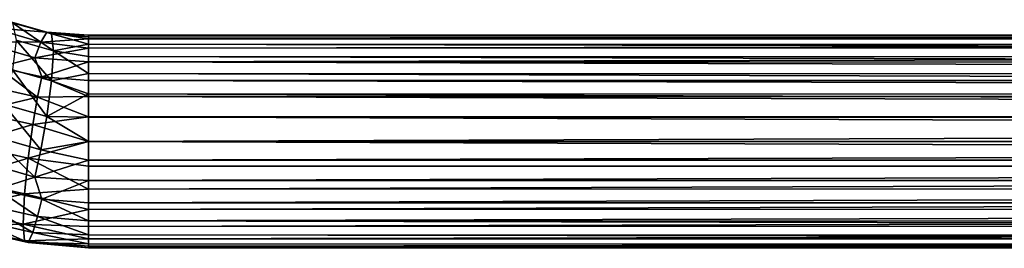
# Model space of a CAD drawing. Units: feet. Extents: x -3.4 to 13.4, y -13.1 to 4.
# Drawn here: x -0.9 to 1, y -9.1 to -8.6 of the extents above; entities that cross this region are included whole.
import ezdxf

# ---------------------------------------------------------------- set-up
doc = ezdxf.new("R2010")
doc.units = ezdxf.units.FT
doc.header["$MEASUREMENT"] = 0
doc.layers.get('0').update_dxf_attribs({"color": 255})
doc.layers.add('AFUWA-3-HNSS', color=4, linetype='Continuous')
doc.layers.add('AFUWA-P', color=2, linetype='Continuous')

# ---------------------------------------------------------------- blocks, each defined once
blk = doc.blocks.new('A$C060C16F3')
at = {"linetype": 'Continuous', "lineweight": 0}
for p, q in [((-10.0492, 1.3751), (-10.1152, 1.3941)), ((-10.1123, 1.3926), (-10.0404, 1.372)), ((-10.0492, 1.3751), (-9.9725, 1.3695)), ((-10.0492, 1.3751), (-10.0404, 1.372)), ((-10.0404, 1.372), (-9.9725, 1.3664)), ((-10.0369, 1.3407), (-10.0404, 1.372)), ((-10.0404, 1.372), (-9.9725, 1.3531)), ((-9.9725, 1.3695), (2.8464, 1.3698)), ((-9.9725, 1.3664), (-9.9725, 1.3695)), ((-9.9725, 1.3664), (-9.9725, 1.3695)), ((-9.9725, 1.3664), (2.8464, 1.366)), ((-9.9725, 1.3531), (-9.9725, 1.3664)), ((-9.9725, 1.3531), (-9.9725, 1.3664)), ((-10.0369, 1.3407), (-10.1058, 1.3603)), ((-10.0369, 1.3407), (-9.9725, 1.3531)), ((-9.9725, 1.3531), (-9.9725, 1.3301)), ((-9.9725, 1.3531), (2.8464, 1.3521)), ((-9.9725, 1.3531), (-9.9725, 1.3301)), ((-10.0369, 1.3407), (-10.0404, 1.2851)), ((-10.0369, 1.3407), (-9.9725, 1.3301)), ((-9.9725, 1.3301), (-9.9725, 1.2989)), ((-9.9725, 1.3301), (2.8464, 1.3291)), ((-9.9725, 1.2989), (-9.9725, 1.3301)), ((-10.1123, 1.3057), (-10.0404, 1.2851)), ((-10.0404, 1.2851), (-9.9725, 1.2989)), ((-9.9725, 1.2989), (-9.9725, 1.2611)), ((2.8464, 1.2979), (-9.9725, 1.2989)), ((-9.9725, 1.2611), (-9.9725, 1.2989)), ((-10.0404, 1.2851), (-10.0492, 1.2194)), ((-10.0404, 1.2851), (-9.9725, 1.2611)), ((-9.9725, 1.2611), (-9.9725, 1.2184)), ((-9.9725, 1.2611), (2.8464, 1.2599)), ((-9.9725, 1.2184), (-9.9725, 1.2611)), ((-10.1293, 1.2424), (-10.0492, 1.2194)), ((-10.0605, 1.1578), (-10.0492, 1.2194)), ((-10.0492, 1.2194), (-9.9725, 1.2184)), ((-9.9725, 1.2184), (-9.9725, 1.1732)), ((-9.9725, 1.2184), (2.8464, 1.2181)), ((-9.9725, 1.1732), (-9.9725, 1.2184)), ((-10.1509, 1.1838), (-10.0605, 1.1578)), ((-10.0605, 1.1578), (-9.9725, 1.1732)), ((-9.9725, 1.139), (-9.9725, 1.1732)), ((2.8464, 1.1732), (-9.9725, 1.1732)), ((-9.9725, 1.1732), (2.8464, 1.1732)), ((-9.9725, 1.139), (-9.9725, 1.1732)), ((-9.9725, 1.139), (-10.0605, 1.1578)), ((-10.1723, 1.1368), (-10.0716, 1.1077)), ((-9.9725, 1.139), (-9.9725, 1.1013)), ((-9.9725, 1.139), (2.8464, 1.139)), ((-9.9725, 1.1013), (-9.9725, 1.139)), ((-10.0716, 1.1077), (-9.9725, 1.1013)), ((-9.9725, 1.1013), (-9.9725, 1.0603)), ((-9.9725, 1.1013), (2.8464, 1.1013)), ((-9.9725, 1.1013), (-9.9725, 1.0603)), ((-10.0586, 1.0667), (-10.1416, 1.0852)), ((-10.1416, 1.0852), (-10.0586, 1.0667)), ((-10.0668, 1.0347), (-10.1627, 1.0564)), ((-10.0586, 1.0667), (-9.9725, 1.0603)), ((-10.0586, 1.0667), (-9.9725, 1.0603)), ((-9.9725, 1.0267), (-9.9725, 1.0603)), ((-9.9725, 1.0267), (-9.9725, 1.0603)), ((2.8464, 1.0603), (-9.9725, 1.0603)), ((-10.0752, 1.0053), (-10.1802, 1.029)), ((-9.9725, 1.0267), (-10.0668, 1.0347)), ((-9.9725, 1.0267), (-9.9725, 1.0012)), ((-9.9725, 1.0267), (-9.9725, 1.0012)), ((2.8464, 1.0261), (-9.9725, 1.0267)), ((-10.0837, 0.9869), (-10.1979, 1.0125)), ((-10.0752, 1.0053), (-9.9725, 1.0012)), ((-9.9725, 0.9841), (-9.9725, 1.0012)), ((-9.9725, 1.0012), (2.8464, 1)), ((-9.9725, 1.0012), (-9.9725, 0.9841)), ((-10.0837, 0.9869), (-9.9725, 0.9772)), ((-9.9725, 0.9841), (-10.0837, 0.9869)), ((-9.9725, 0.9841), (-9.9725, 0.9772)), ((-9.9725, 0.9772), (-9.9725, 0.9841)), ((-9.9725, 0.9841), (2.8464, 0.9831)), ((2.8464, 0.9762), (-9.9725, 0.9772))]:
    blk.add_line(p, q, dxfattribs=at)

msp = doc.modelspace()

# ---------------------------------------------------------------- linework, layer by layer
at = {"layer": 'AFUWA-3-HNSS'}
for points in [[(-0.887, -8.6282, 13.1433), (-0.8069, -8.6512, 13.1272), (-0.9086, -8.6433, 13.0865)], [(-0.887, -8.6282, 13.1433), (-0.8701, -8.6338, 13.2127), (-0.7981, -8.6544, 13.1983)], [(-0.7981, -8.6544, 13.1983), (-0.8069, -8.6512, 13.1272), (-0.887, -8.6282, 13.1433)], [(-0.7947, -8.6857, 13.2688), (-0.8701, -8.6338, 13.2127), (-0.8635, -8.666, 13.2826)], [(-0.7947, -8.6857, 13.2688), (-0.7981, -8.6544, 13.1983), (-0.8701, -8.6338, 13.2127)], [(-0.9086, -8.6433, 13.0865), (-0.8182, -8.6694, 13.0682), (-0.93, -8.6692, 13.0459)], [(-0.8069, -8.6512, 13.1272), (-0.8182, -8.6694, 13.0682), (-0.9086, -8.6433, 13.0865)], [(-0.8182, -8.6694, 13.0682), (-0.8069, -8.6512, 13.1272), (-0.7302, -8.6638, 13.0991)], [(-0.7981, -8.6544, 13.1983), (-0.7302, -8.6568, 13.1437), (-0.8069, -8.6512, 13.1272)], [(-0.7302, -8.6638, 13.0991), (-0.8069, -8.6512, 13.1272), (-0.7302, -8.6568, 13.1437)], [(-0.7302, -8.6733, 13.2317), (-0.7981, -8.6544, 13.1983), (-0.7947, -8.6857, 13.2688)], [(-0.7981, -8.6544, 13.1983), (-0.7302, -8.66, 13.1884), (-0.7302, -8.6568, 13.1437)], [(-0.7302, -8.6733, 13.2317), (-0.7302, -8.66, 13.1884), (-0.7981, -8.6544, 13.1983)], [(-0.7302, -8.6568, 13.1437), (12.0887, -8.6603, 13.1894), (12.0887, -8.6565, 13.1441)], [(12.0887, -8.6633, 13.0995), (-0.7302, -8.6638, 13.0991), (12.0887, -8.6565, 13.1441)], [(-0.7302, -8.6568, 13.1437), (12.0887, -8.6565, 13.1441), (-0.7302, -8.6638, 13.0991)], [(12.0887, -8.6603, 13.1894), (-0.7302, -8.6568, 13.1437), (-0.7302, -8.66, 13.1884)], [(-0.93, -8.6692, 13.0459), (-0.8182, -8.6694, 13.0682), (-0.8293, -8.6983, 13.0255)], [(-0.8984, -8.7157, 13.0075), (-0.93, -8.6692, 13.0459), (-0.8293, -8.6983, 13.0255)], [(-0.8701, -8.7206, 13.3368), (-0.7981, -8.7412, 13.3223), (-0.8635, -8.666, 13.2826)], [(-0.7981, -8.7412, 13.3223), (-0.7947, -8.6857, 13.2688), (-0.8635, -8.666, 13.2826)], [(-0.7302, -8.6807, 13.0569), (-0.8293, -8.6983, 13.0255), (-0.8182, -8.6694, 13.0682)], [(-0.7302, -8.6638, 13.0991), (-0.7302, -8.6807, 13.0569), (-0.8182, -8.6694, 13.0682)], [(-0.7302, -8.6733, 13.2317), (-0.7947, -8.6857, 13.2688), (-0.7302, -8.6962, 13.271)], [(-0.7302, -8.6733, 13.2317), (12.0887, -8.6742, 13.2323), (-0.7302, -8.66, 13.1884)], [(-0.7302, -8.66, 13.1884), (12.0887, -8.6742, 13.2323), (12.0887, -8.6603, 13.1894)], [(12.0887, -8.6633, 13.0995), (12.0887, -8.6801, 13.0576), (-0.7302, -8.6807, 13.0569)], [(-0.7302, -8.6807, 13.0569), (-0.7302, -8.6638, 13.0991), (12.0887, -8.6633, 13.0995)], [(-0.7302, -8.6733, 13.2317), (-0.7302, -8.6962, 13.271), (12.0887, -8.6973, 13.2708)], [(12.0887, -8.6973, 13.2708), (12.0887, -8.6742, 13.2323), (-0.7302, -8.6733, 13.2317)], [(-0.7302, -8.6807, 13.0569), (-0.7302, -8.7062, 13.0205), (-0.8293, -8.6983, 13.0255)], [(-0.7302, -8.7275, 13.3035), (-0.7947, -8.6857, 13.2688), (-0.7981, -8.7412, 13.3223)], [(-0.7947, -8.6857, 13.2688), (-0.7302, -8.7275, 13.3035), (-0.7302, -8.6962, 13.271)], [(-0.7302, -8.7062, 13.0205), (12.0887, -8.6801, 13.0576), (12.0887, -8.7063, 13.0205)], [(12.0887, -8.6801, 13.0576), (-0.7302, -8.7062, 13.0205), (-0.7302, -8.6807, 13.0569)], [(-0.8984, -8.7157, 13.0075), (-0.8293, -8.6983, 13.0255), (-0.8162, -8.7338, 12.9948)], [(-0.8162, -8.7338, 12.9948), (-0.8293, -8.6983, 13.0255), (-0.7302, -8.7062, 13.0205)], [(-0.7302, -8.7062, 13.0205), (-0.7302, -8.7402, 12.9903), (-0.8162, -8.7338, 12.9948)], [(12.0887, -8.7285, 13.3032), (-0.7302, -8.6962, 13.271), (-0.7302, -8.7275, 13.3035)], [(-0.7302, -8.6962, 13.271), (12.0887, -8.7285, 13.3032), (12.0887, -8.6973, 13.2708)], [(12.0887, -8.7063, 13.0205), (12.0887, -8.7402, 12.9903), (-0.7302, -8.7062, 13.0205)], [(-0.7302, -8.7062, 13.0205), (12.0887, -8.7402, 12.9903), (-0.7302, -8.7402, 12.9903)], [(-0.8984, -8.7157, 13.0075), (-0.8245, -8.7714, 12.9744), (-0.9204, -8.7496, 12.9896)], [(-0.8245, -8.7714, 12.9744), (-0.8984, -8.7157, 13.0075), (-0.8162, -8.7338, 12.9948)], [(-0.887, -8.784, 13.3657), (-0.8069, -8.807, 13.3496), (-0.8701, -8.7206, 13.3368)], [(-0.8069, -8.807, 13.3496), (-0.7981, -8.7412, 13.3223), (-0.8701, -8.7206, 13.3368)], [(-0.7302, -8.7275, 13.3035), (-0.7981, -8.7412, 13.3223), (-0.7302, -8.7653, 13.3282)], [(-0.7302, -8.7653, 13.3282), (12.0887, -8.7665, 13.3278), (-0.7302, -8.7275, 13.3035)], [(12.0887, -8.7285, 13.3032), (-0.7302, -8.7275, 13.3035), (12.0887, -8.7665, 13.3278)], [(-0.8245, -8.7714, 12.9744), (-0.8162, -8.7338, 12.9948), (-0.7302, -8.7697, 12.9727)], [(-0.7302, -8.7697, 12.9727), (-0.8162, -8.7338, 12.9948), (-0.7302, -8.7402, 12.9903)], [(-0.8069, -8.807, 13.3496), (-0.7302, -8.7653, 13.3282), (-0.7981, -8.7412, 13.3223)], [(-0.7302, -8.7402, 12.9903), (12.0887, -8.7402, 12.9903), (12.0887, -8.7697, 12.9727)], [(-0.7302, -8.7402, 12.9903), (12.0887, -8.7697, 12.9727), (-0.7302, -8.7697, 12.9727)], [(-0.8245, -8.7714, 12.9744), (-0.9379, -8.7981, 12.9781), (-0.9204, -8.7496, 12.9896)], [(-0.8069, -8.807, 13.3496), (-0.7302, -8.808, 13.3435), (-0.7302, -8.7653, 13.3282)], [(-0.7302, -8.7653, 13.3282), (-0.7302, -8.808, 13.3435), (12.0887, -8.8082, 13.3429)], [(12.0887, -8.8082, 13.3429), (12.0887, -8.7665, 13.3278), (-0.7302, -8.7653, 13.3282)], [(-0.8245, -8.7714, 12.9744), (-0.8329, -8.8218, 12.9615), (-0.9379, -8.7981, 12.9781)], [(-0.887, -8.784, 13.3657), (-0.9086, -8.8425, 13.371), (-0.8182, -8.8686, 13.3528)], [(-0.8182, -8.8686, 13.3528), (-0.8069, -8.807, 13.3496), (-0.887, -8.784, 13.3657)], [(-0.7302, -8.8073, 12.9608), (-0.8329, -8.8218, 12.9615), (-0.8245, -8.7714, 12.9744)], [(-0.7302, -8.8073, 12.9608), (-0.8245, -8.7714, 12.9744), (-0.7302, -8.7697, 12.9727)], [(-0.7302, -8.8073, 12.9608), (-0.7302, -8.7697, 12.9727), (12.0887, -8.8073, 12.9608)], [(-0.7302, -8.7697, 12.9727), (12.0887, -8.7697, 12.9727), (12.0887, -8.8073, 12.9608)], [(-0.9556, -8.8581, 12.9824), (-0.9379, -8.7981, 12.9781), (-0.8329, -8.8218, 12.9615)], [(-0.7302, -8.8073, 12.9608), (-0.7302, -8.8531, 12.9547), (-0.8329, -8.8218, 12.9615)], [(-0.7302, -8.8531, 13.3484), (-0.8069, -8.807, 13.3496), (-0.8182, -8.8686, 13.3528)], [(-0.7302, -8.8531, 13.3484), (-0.7302, -8.808, 13.3435), (-0.8069, -8.807, 13.3496)], [(-0.7302, -8.8531, 12.9547), (-0.7302, -8.8073, 12.9608), (12.0887, -8.8531, 12.9547)], [(12.0887, -8.8531, 12.9547), (-0.7302, -8.8073, 12.9608), (12.0887, -8.8073, 12.9608)], [(-0.7302, -8.8531, 13.3484), (12.0887, -8.8082, 13.3429), (-0.7302, -8.808, 13.3435)], [(-0.7302, -8.8531, 13.3484), (12.0887, -8.8531, 13.3484), (12.0887, -8.8082, 13.3429)], [(-0.8329, -8.8218, 12.9615), (-0.8414, -8.8838, 12.9644), (-0.9556, -8.8581, 12.9824)], [(-0.7302, -8.8531, 12.9547), (-0.8414, -8.8838, 12.9644), (-0.8329, -8.8218, 12.9615)], [(-0.8293, -8.9186, 13.3402), (-0.9086, -8.8425, 13.371), (-0.93, -8.8895, 13.3605)], [(-0.8293, -8.9186, 13.3402), (-0.8182, -8.8686, 13.3528), (-0.9086, -8.8425, 13.371)], [(-0.7302, -8.8531, 12.9547), (-0.7302, -8.8983, 12.96), (-0.8414, -8.8838, 12.9644)], [(-0.7302, -8.8874, 13.346), (-0.7302, -8.8531, 13.3484), (-0.8182, -8.8686, 13.3528)], [(-0.7302, -8.8874, 13.346), (12.0887, -8.8531, 13.3484), (-0.7302, -8.8531, 13.3484)], [(-0.7302, -8.8531, 12.9547), (12.0887, -8.8983, 12.9599), (-0.7302, -8.8983, 12.96)], [(12.0887, -8.8531, 12.9547), (12.0887, -8.8983, 12.9599), (-0.7302, -8.8531, 12.9547)], [(12.0887, -8.8531, 13.3484), (-0.7302, -8.8874, 13.346), (12.0887, -8.8874, 13.346)], [(-0.9556, -8.8581, 12.9824), (-0.8414, -8.8838, 12.9644), (-0.9695, -8.9226, 13.0105)], [(-0.7302, -8.8874, 13.346), (-0.8182, -8.8686, 13.3528), (-0.8293, -8.9186, 13.3402)], [(-0.8414, -8.8838, 12.9644), (-0.8481, -8.9498, 12.9915), (-0.9695, -8.9226, 13.0105)], [(-0.93, -8.8895, 13.3605), (-0.8993, -8.9412, 13.3302), (-0.8293, -8.9186, 13.3402)], [(-0.8481, -8.9498, 12.9915), (-0.8414, -8.8838, 12.9644), (-0.7302, -8.941, 12.9754)], [(-0.8414, -8.8838, 12.9644), (-0.7302, -8.8983, 12.96), (-0.7302, -8.941, 12.9754)], [(-0.7302, -8.8874, 13.346), (-0.8293, -8.9186, 13.3402), (-0.7302, -8.925, 13.3341)], [(-0.7302, -8.925, 13.3341), (12.0887, -8.925, 13.3341), (12.0887, -8.8874, 13.346)], [(-0.7302, -8.925, 13.3341), (12.0887, -8.8874, 13.346), (-0.7302, -8.8874, 13.346)], [(12.0887, -8.8983, 12.9599), (12.0887, -8.9401, 12.9751), (-0.7302, -8.941, 12.9754)], [(12.0887, -8.8983, 12.9599), (-0.7302, -8.941, 12.9754), (-0.7302, -8.8983, 12.96)], [(-0.9695, -8.9226, 13.0105), (-0.8481, -8.9498, 12.9915), (-0.9748, -8.9776, 13.0644)], [(-0.8993, -8.9412, 13.3302), (-0.8163, -8.9597, 13.3173), (-0.8293, -8.9186, 13.3402)], [(-0.8163, -8.9597, 13.3173), (-0.7302, -8.925, 13.3341), (-0.8293, -8.9186, 13.3402)], [(-0.7302, -8.925, 13.3341), (-0.8163, -8.9597, 13.3173), (-0.7302, -8.966, 13.3128)], [(-0.7302, -8.966, 13.3128), (12.0887, -8.966, 13.3128), (12.0887, -8.925, 13.3341)], [(-0.7302, -8.966, 13.3128), (12.0887, -8.925, 13.3341), (-0.7302, -8.925, 13.3341)], [(-0.8993, -8.9412, 13.3302), (-0.9204, -8.97, 13.3042), (-0.8245, -8.9917, 13.289)], [(-0.8993, -8.9412, 13.3302), (-0.8245, -8.9917, 13.289), (-0.8163, -8.9597, 13.3173)], [(-0.7302, -8.9788, 13), (-0.8481, -8.9498, 12.9915), (-0.7302, -8.941, 12.9754)], [(12.0887, -8.9781, 13), (-0.7302, -8.9788, 13), (12.0887, -8.9401, 12.9751)], [(-0.7302, -8.9788, 13), (-0.7302, -8.941, 12.9754), (12.0887, -8.9401, 12.9751)], [(-0.9748, -8.9776, 13.0644), (-0.8481, -8.9498, 12.9915), (-0.8507, -9.0054, 13.0449)], [(-0.7302, -8.9788, 13), (-0.8507, -9.0054, 13.0449), (-0.8481, -8.9498, 12.9915)], [(-0.8163, -8.9597, 13.3173), (-0.8245, -8.9917, 13.289), (-0.7302, -8.9997, 13.2826)], [(-0.8163, -8.9597, 13.3173), (-0.7302, -8.9997, 13.2826), (-0.7302, -8.966, 13.3128)], [(12.0887, -9.0002, 13.2829), (12.0887, -8.966, 13.3128), (-0.7302, -8.9997, 13.2826)], [(12.0887, -8.966, 13.3128), (-0.7302, -8.966, 13.3128), (-0.7302, -8.9997, 13.2826)], [(-0.9748, -8.9776, 13.0644), (-0.8507, -9.0054, 13.0449), (-0.9695, -9.0094, 13.1345)], [(-0.8329, -9.021, 13.2461), (-0.9204, -8.97, 13.3042), (-0.9379, -8.9973, 13.2626)], [(-0.8329, -9.021, 13.2461), (-0.8245, -8.9917, 13.289), (-0.9204, -8.97, 13.3042)], [(-0.7302, -9.0099, 13.0327), (-0.8507, -9.0054, 13.0449), (-0.7302, -8.9788, 13)], [(-0.7302, -8.9788, 13), (12.0887, -8.9781, 13), (-0.7302, -9.0099, 13.0327)], [(-0.7302, -9.0099, 13.0327), (12.0887, -8.9781, 13), (12.0887, -9.0094, 13.0325)], [(-0.8414, -9.0395, 13.1868), (-0.9379, -8.9973, 13.2626), (-0.9556, -9.0139, 13.2048)], [(-0.8414, -9.0395, 13.1868), (-0.8329, -9.021, 13.2461), (-0.9379, -8.9973, 13.2626)], [(-0.7302, -9.0252, 13.2462), (-0.8245, -8.9917, 13.289), (-0.8329, -9.021, 13.2461)], [(-0.7302, -8.9997, 13.2826), (-0.8245, -8.9917, 13.289), (-0.7302, -9.0252, 13.2462)], [(12.0887, -9.0264, 13.2458), (-0.7302, -8.9997, 13.2826), (-0.7302, -9.0252, 13.2462)], [(12.0887, -9.0264, 13.2458), (12.0887, -9.0002, 13.2829), (-0.7302, -8.9997, 13.2826)], [(-0.8507, -9.0054, 13.0449), (-0.8481, -9.0366, 13.1155), (-0.9695, -9.0094, 13.1345)], [(-0.9695, -9.0094, 13.1345), (-0.8481, -9.0366, 13.1155), (-0.9556, -9.0139, 13.2048)], [(-0.8481, -9.0366, 13.1155), (-0.8414, -9.0395, 13.1868), (-0.9556, -9.0139, 13.2048)], [(-0.7302, -9.0327, 13.0719), (-0.8481, -9.0366, 13.1155), (-0.8507, -9.0054, 13.0449)], [(-0.7302, -9.0327, 13.0719), (-0.8507, -9.0054, 13.0449), (-0.7302, -9.0099, 13.0327)], [(-0.7302, -9.0422, 13.2043), (-0.8329, -9.021, 13.2461), (-0.8414, -9.0395, 13.1868)], [(-0.7302, -9.0422, 13.2043), (-0.7302, -9.0252, 13.2462), (-0.8329, -9.021, 13.2461)], [(-0.7302, -9.0327, 13.0719), (-0.7302, -9.0099, 13.0327), (12.0887, -9.0094, 13.0325)], [(12.0887, -9.0325, 13.071), (-0.7302, -9.0327, 13.0719), (12.0887, -9.0094, 13.0325)], [(-0.7302, -9.0327, 13.0719), (-0.7302, -9.046, 13.1151), (-0.8481, -9.0366, 13.1155)], [(-0.8481, -9.0366, 13.1155), (-0.7302, -9.046, 13.1151), (-0.7302, -9.0492, 13.1598)], [(-0.8414, -9.0395, 13.1868), (-0.8481, -9.0366, 13.1155), (-0.7302, -9.0492, 13.1598)], [(-0.7302, -9.0252, 13.2462), (-0.7302, -9.0422, 13.2043), (12.0887, -9.0433, 13.204)], [(12.0887, -9.0264, 13.2458), (-0.7302, -9.0252, 13.2462), (12.0887, -9.0433, 13.204)], [(-0.7302, -9.046, 13.1151), (12.0887, -9.0325, 13.071), (12.0887, -9.0464, 13.114)], [(-0.7302, -9.046, 13.1151), (-0.7302, -9.0327, 13.0719), (12.0887, -9.0325, 13.071)], [(-0.7302, -9.0422, 13.2043), (-0.8414, -9.0395, 13.1868), (-0.7302, -9.0492, 13.1598)], [(12.0887, -9.0433, 13.204), (-0.7302, -9.0422, 13.2043), (12.0887, -9.0501, 13.1594)], [(-0.7302, -9.0422, 13.2043), (-0.7302, -9.0492, 13.1598), (12.0887, -9.0501, 13.1594)], [(-0.7302, -9.0492, 13.1598), (-0.7302, -9.046, 13.1151), (12.0887, -9.0464, 13.114)], [(12.0887, -9.0501, 13.1594), (-0.7302, -9.0492, 13.1598), (12.0887, -9.0464, 13.114)]]:
    msp.add_3dface(points, dxfattribs=at)

# ---------------------------------------------------------------- block references
at = {"layer": 'AFUWA-P'}
msp.add_blockref('A$C060C16F3', (9.2423, -10.0263), dxfattribs=at)

doc.saveas('drawing.dxf')
